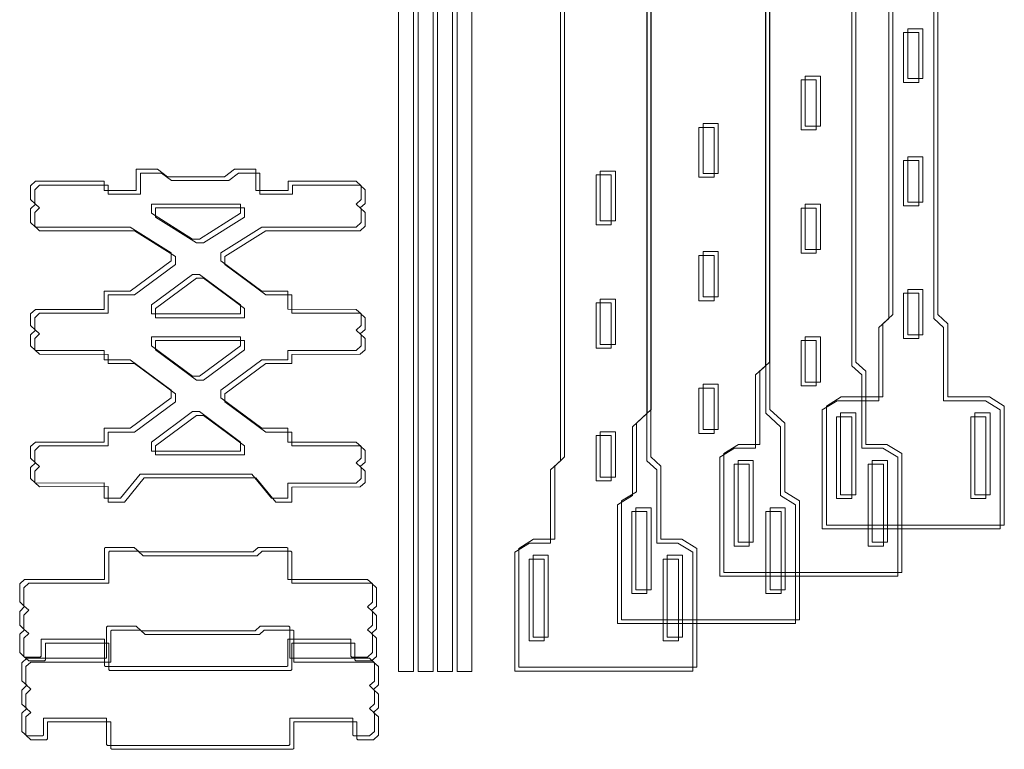
# Model space of a CAD drawing. Units: inches. Extents: x 35 to 303, y 44 to 240.
# Drawn here: x 250 to 299, y 44 to 80 of the extents above; entities that cross this region are included whole.
import ezdxf

# ---------------------------------------------------------------- set-up
doc = ezdxf.new("R2010")
doc.units = ezdxf.units.IN
doc.header["$MEASUREMENT"] = 0
doc.layers.add('Layer 1', color=7, linetype='Continuous')

msp = doc.modelspace()

# ---------------------------------------------------------------- linework, layer by layer
at = {"layer": 'Layer 1', "color": 5, "lineweight": 9}
for points in [[(270.859, 114.973), (270.114, 114.973), (270.114, 47.766), (270.859, 47.766), (270.859, 114.973)], [(286.978, 58.936), (286.978, 62.594), (287.472, 63.051), (287.472, 89.57), (287.966, 90.028), (287.966, 101.23), (288.394, 101.687), (288.394, 110.603), (289.629, 111.304), (290.863, 110.603), (290.863, 101.687), (291.291, 101.23), (291.291, 90.028), (291.785, 89.57), (291.785, 63.051), (292.279, 62.594), (292.279, 58.936), (293.332, 58.936), (294.074, 58.479), (294.074, 52.534), (285.183, 52.534), (285.183, 58.479), (285.924, 58.936), (286.978, 58.936)], [(287.183, 59.126), (287.183, 62.783), (287.677, 63.241), (287.677, 89.76), (288.171, 90.217), (288.171, 101.419), (288.599, 101.876), (288.599, 110.793), (289.833, 111.493), (291.068, 110.793), (291.068, 101.876), (291.496, 101.419), (291.496, 90.217), (291.99, 89.76), (291.99, 63.241), (292.484, 62.783), (292.484, 59.126), (293.537, 59.126), (294.279, 58.668), (294.279, 52.724), (285.388, 52.724), (285.388, 58.668), (286.129, 59.126), (287.183, 59.126)], [(276.941, 54.385), (276.941, 58.042), (277.435, 58.5), (277.435, 85.019), (277.929, 85.476), (277.929, 96.678), (278.357, 97.136), (278.357, 106.052), (279.591, 106.753), (280.826, 106.052), (280.826, 97.136), (281.254, 96.678), (281.254, 85.476), (281.748, 85.019), (281.748, 58.5), (282.241, 58.042), (282.241, 54.385), (283.296, 54.385), (284.037, 53.928), (284.037, 47.983), (275.146, 47.983), (275.146, 53.928), (275.887, 54.385), (276.941, 54.385)], [(269.886, 106.535), (269.141, 106.535), (269.141, 47.766), (269.886, 47.766), (269.886, 106.535)], [(271.086, 106.535), (271.832, 106.535), (271.832, 47.766), (271.086, 47.766), (271.086, 106.535)], [(276.736, 54.195), (276.736, 57.853), (277.23, 58.31), (277.23, 84.829), (277.724, 85.287), (277.724, 96.489), (278.152, 96.946), (278.152, 105.862), (279.387, 106.563), (280.621, 105.862), (280.621, 96.946), (281.049, 96.489), (281.049, 85.287), (281.543, 84.829), (281.543, 58.31), (282.037, 57.853), (282.037, 54.195), (283.091, 54.195), (283.832, 53.738), (283.832, 47.794), (274.941, 47.794), (274.941, 53.738), (275.682, 54.195), (276.736, 54.195)], [(293.133, 61.306), (293.133, 64.964), (293.627, 65.421), (293.627, 103.517), (294.75, 104.475), (295.874, 103.517), (295.874, 65.421), (296.368, 64.964), (296.368, 61.306), (298.455, 61.306), (299.196, 60.849), (299.196, 54.905), (290.306, 54.905), (290.306, 60.849), (291.046, 61.306), (293.133, 61.306)], [(293.338, 61.496), (293.338, 65.154), (293.832, 65.611), (293.832, 103.706), (294.955, 104.665), (296.079, 103.706), (296.079, 65.611), (296.573, 65.154), (296.573, 61.496), (298.66, 61.496), (299.401, 61.039), (299.401, 55.094), (290.51, 55.094), (290.51, 61.039), (291.251, 61.496), (293.338, 61.496)], [(272.059, 96.922), (272.805, 96.922), (272.805, 47.77), (272.059, 47.77), (272.059, 96.922)], [(294.372, 77.218), (295.129, 77.218), (295.129, 79.711), (294.372, 79.711), (294.372, 77.218)], [(294.577, 77.407), (295.334, 77.407), (295.334, 79.901), (294.577, 79.901), (294.577, 77.407)], [(289.25, 74.848), (290.007, 74.848), (290.007, 77.341), (289.25, 77.341), (289.25, 74.848)], [(289.455, 75.037), (290.212, 75.037), (290.212, 77.531), (289.455, 77.531), (289.455, 75.037)], [(284.143, 72.477), (284.901, 72.477), (284.901, 74.971), (284.143, 74.971), (284.143, 72.477)], [(284.348, 72.667), (285.106, 72.667), (285.106, 75.16), (284.348, 75.16), (284.348, 72.667)], [(294.372, 71.045), (295.129, 71.045), (295.129, 73.31), (294.372, 73.31), (294.372, 71.045)], [(294.577, 71.235), (295.334, 71.235), (295.334, 73.5), (294.577, 73.5), (294.577, 71.235)], [(279.008, 70.107), (279.765, 70.107), (279.765, 72.6), (279.008, 72.6), (279.008, 70.107)], [(279.213, 70.296), (279.97, 70.296), (279.97, 72.79), (279.213, 72.79), (279.213, 70.296)], [(256.794, 71.132), (256.794, 70.675), (258.841, 69.385), (259.196, 69.385), (261.242, 70.675), (261.242, 71.132), (256.794, 71.132)], [(256.999, 70.942), (256.999, 70.485), (259.046, 69.196), (259.401, 69.196), (261.447, 70.485), (261.447, 70.942), (256.999, 70.942)], [(289.25, 68.675), (290.007, 68.675), (290.007, 70.94), (289.25, 70.94), (289.25, 68.675)], [(289.455, 68.864), (290.212, 68.864), (290.212, 71.129), (289.455, 71.129), (289.455, 68.864)], [(284.143, 66.304), (284.901, 66.304), (284.901, 68.569), (284.143, 68.569), (284.143, 66.304)], [(284.348, 66.494), (285.106, 66.494), (285.106, 68.759), (284.348, 68.759), (284.348, 66.494)], [(256.794, 65.645), (256.794, 66.102), (258.841, 67.62), (259.196, 67.62), (261.242, 66.102), (261.242, 65.645), (256.794, 65.645)], [(256.999, 65.456), (256.999, 65.913), (259.046, 67.431), (259.401, 67.431), (261.447, 65.913), (261.447, 65.456), (256.999, 65.456)], [(294.372, 64.415), (295.129, 64.415), (295.129, 66.68), (294.372, 66.68), (294.372, 64.415)], [(294.577, 64.605), (295.334, 64.605), (295.334, 66.87), (294.577, 66.87), (294.577, 64.605)], [(279.008, 63.934), (279.765, 63.934), (279.765, 66.199), (279.008, 66.199), (279.008, 63.934)], [(279.213, 64.124), (279.97, 64.124), (279.97, 66.388), (279.213, 66.388), (279.213, 64.124)], [(256.794, 64.502), (261.242, 64.502), (261.242, 64.045), (259.196, 62.527), (258.841, 62.527), (256.794, 64.045), (256.794, 64.502)], [(289.455, 62.235), (290.212, 62.235), (290.212, 64.5), (289.455, 64.5), (289.455, 62.235)], [(256.999, 64.312), (261.447, 64.312), (261.447, 63.855), (259.401, 62.337), (259.046, 62.337), (256.999, 63.855), (256.999, 64.312)], [(289.25, 62.045), (290.007, 62.045), (290.007, 64.31), (289.25, 64.31), (289.25, 62.045)], [(284.348, 59.864), (285.106, 59.864), (285.106, 62.129), (284.348, 62.129), (284.348, 59.864)], [(284.143, 59.675), (284.901, 59.675), (284.901, 61.939), (284.143, 61.939), (284.143, 59.675)], [(256.794, 59.244), (258.841, 60.762), (259.196, 60.762), (261.242, 59.244), (261.242, 58.787), (256.794, 58.787), (256.794, 59.244)], [(256.999, 59.054), (259.046, 60.572), (259.401, 60.572), (261.447, 59.054), (261.447, 58.597), (256.999, 58.597), (256.999, 59.054)], [(291.777, 60.508), (291.02, 60.508), (291.02, 56.414), (291.777, 56.414), (291.777, 60.508)], [(291.982, 60.697), (291.225, 60.697), (291.225, 56.603), (291.982, 56.603), (291.982, 60.697)], [(298.481, 60.508), (297.724, 60.508), (297.724, 56.414), (298.481, 56.414), (298.481, 60.508)], [(298.686, 60.697), (297.929, 60.697), (297.929, 56.603), (298.686, 56.603), (298.686, 60.697)], [(279.008, 57.304), (279.765, 57.304), (279.765, 59.569), (279.008, 59.569), (279.008, 57.304)], [(279.213, 57.494), (279.97, 57.494), (279.97, 59.759), (279.213, 59.759), (279.213, 57.494)], [(286.655, 58.137), (285.898, 58.137), (285.898, 54.043), (286.655, 54.043), (286.655, 58.137)], [(286.86, 58.327), (286.103, 58.327), (286.103, 54.233), (286.86, 54.233), (286.86, 58.327)], [(293.359, 58.137), (292.602, 58.137), (292.602, 54.043), (293.359, 54.043), (293.359, 58.137)], [(293.564, 58.327), (292.806, 58.327), (292.806, 54.233), (293.564, 54.233), (293.564, 58.327)], [(281.549, 55.767), (280.791, 55.767), (280.791, 51.673), (281.549, 51.673), (281.549, 55.767)], [(281.754, 55.956), (280.996, 55.956), (280.996, 51.863), (281.754, 51.863), (281.754, 55.956)], [(288.253, 55.767), (287.495, 55.767), (287.495, 51.673), (288.253, 51.673), (288.253, 55.767)], [(288.458, 55.956), (287.7, 55.956), (287.7, 51.863), (288.458, 51.863), (288.458, 55.956)], [(276.413, 53.396), (275.656, 53.396), (275.656, 49.303), (276.413, 49.303), (276.413, 53.396)], [(276.618, 53.586), (275.861, 53.586), (275.861, 49.492), (276.618, 49.492), (276.618, 53.586)], [(283.117, 53.396), (282.36, 53.396), (282.36, 49.303), (283.117, 49.303), (283.117, 53.396)], [(283.322, 53.586), (282.564, 53.586), (282.564, 49.492), (283.322, 49.492), (283.322, 53.586)]]:
    msp.add_lwpolyline(points, dxfattribs=at)
for points, knots in [([(280.818, 56.565), (280.818, 56.565), (280.818, 59.995), (280.818, 59.995), (280.818, 59.995), (281.559, 60.681), (281.559, 60.681), (281.559, 60.681), (281.559, 87.2), (281.559, 87.2), (281.559, 87.2), (282.053, 87.657), (282.053, 87.657), (282.053, 87.657), (282.053, 99.088), (282.053, 99.088), (282.053, 99.088), (282.547, 99.545), (282.547, 99.545), (282.547, 99.545), (282.547, 108.461), (282.547, 108.461), (282.547, 108.461), (283.04, 108.919), (283.04, 108.919), (283.04, 108.919), (283.04, 116.234), (283.04, 116.234), (283.04, 116.234), (283.225, 116.234), (283.225, 116.234), (283.225, 116.234), (283.225, 117.094), (283.225, 117.094), (283.591, 117.273), (284.101, 117.361), (284.473, 117.373), (284.844, 117.361), (285.453, 117.273), (285.819, 117.094), (285.819, 117.094), (285.819, 116.234), (285.819, 116.234), (285.819, 116.234), (286.004, 116.234), (286.004, 116.234), (286.004, 116.234), (286.004, 108.919), (286.004, 108.919), (286.004, 108.919), (286.498, 108.461), (286.498, 108.461), (286.498, 108.461), (286.498, 99.545), (286.498, 99.545), (286.498, 99.545), (286.991, 99.088), (286.991, 99.088), (286.991, 99.088), (286.991, 87.657), (286.991, 87.657), (286.991, 87.657), (287.485, 87.2), (287.485, 87.2), (287.485, 87.2), (287.485, 60.681), (287.485, 60.681), (287.485, 60.681), (288.226, 59.995), (288.226, 59.995), (288.226, 59.995), (288.226, 56.565), (288.226, 56.565), (288.226, 56.565), (288.967, 56.108), (288.967, 56.108), (288.967, 56.108), (288.967, 50.164), (288.967, 50.164), (288.967, 50.164), (280.077, 50.164), (280.077, 50.164), (280.077, 50.164), (280.077, 56.108), (280.077, 56.108), (280.077, 56.108), (280.818, 56.565), (280.818, 56.565)], [0, 0, 0, 0, 1, 1, 1, 2, 2, 2, 3, 3, 3, 4, 4, 4, 5, 5, 5, 6, 6, 6, 7, 7, 7, 8, 8, 8, 9, 9, 9, 10, 10, 10, 11, 11, 11, 12, 12, 12, 13, 13, 13, 14, 14, 14, 15, 15, 15, 16, 16, 16, 17, 17, 17, 18, 18, 18, 19, 19, 19, 20, 20, 20, 21, 21, 21, 22, 22, 22, 23, 23, 23, 24, 24, 24, 25, 25, 25, 26, 26, 26, 27, 27, 27, 28, 28, 28, 29, 29, 29, 29]), ([(281.022, 56.755), (281.022, 56.755), (281.022, 60.184), (281.022, 60.184), (281.022, 60.184), (281.764, 60.87), (281.764, 60.87), (281.764, 60.87), (281.764, 87.389), (281.764, 87.389), (281.764, 87.389), (282.257, 87.847), (282.257, 87.847), (282.257, 87.847), (282.257, 99.277), (282.257, 99.277), (282.257, 99.277), (282.751, 99.735), (282.751, 99.735), (282.751, 99.735), (282.751, 108.651), (282.751, 108.651), (282.751, 108.651), (283.245, 109.108), (283.245, 109.108), (283.245, 109.108), (283.245, 116.424), (283.245, 116.424), (283.245, 116.424), (283.43, 116.424), (283.43, 116.424), (283.43, 116.424), (283.43, 117.283), (283.43, 117.283), (283.796, 117.462), (284.306, 117.551), (284.677, 117.562), (285.049, 117.551), (285.658, 117.462), (286.024, 117.283), (286.024, 117.283), (286.024, 116.424), (286.024, 116.424), (286.024, 116.424), (286.209, 116.424), (286.209, 116.424), (286.209, 116.424), (286.209, 109.108), (286.209, 109.108), (286.209, 109.108), (286.702, 108.651), (286.702, 108.651), (286.702, 108.651), (286.702, 99.735), (286.702, 99.735), (286.702, 99.735), (287.196, 99.277), (287.196, 99.277), (287.196, 99.277), (287.196, 87.847), (287.196, 87.847), (287.196, 87.847), (287.69, 87.389), (287.69, 87.389), (287.69, 87.389), (287.69, 60.87), (287.69, 60.87), (287.69, 60.87), (288.431, 60.184), (288.431, 60.184), (288.431, 60.184), (288.431, 56.755), (288.431, 56.755), (288.431, 56.755), (289.172, 56.298), (289.172, 56.298), (289.172, 56.298), (289.172, 50.354), (289.172, 50.354), (289.172, 50.354), (280.282, 50.354), (280.282, 50.354), (280.282, 50.354), (280.282, 56.298), (280.282, 56.298), (280.282, 56.298), (281.022, 56.755), (281.022, 56.755)], [0, 0, 0, 0, 1, 1, 1, 2, 2, 2, 3, 3, 3, 4, 4, 4, 5, 5, 5, 6, 6, 6, 7, 7, 7, 8, 8, 8, 9, 9, 9, 10, 10, 10, 11, 11, 11, 12, 12, 12, 13, 13, 13, 14, 14, 14, 15, 15, 15, 16, 16, 16, 17, 17, 17, 18, 18, 18, 19, 19, 19, 20, 20, 20, 21, 21, 21, 22, 22, 22, 23, 23, 23, 24, 24, 24, 25, 25, 25, 26, 26, 26, 27, 27, 27, 28, 28, 28, 29, 29, 29, 29]), ([(261.807, 57.643), (261.807, 57.643), (262.795, 56.435), (262.795, 56.435), (262.795, 56.435), (263.606, 56.435), (263.606, 56.435), (263.606, 56.435), (263.606, 57.182), (263.606, 57.182), (263.606, 57.182), (267.022, 57.186), (267.022, 57.186), (267.022, 57.186), (267.269, 57.415), (267.269, 57.415), (267.269, 57.415), (267.269, 57.975), (267.269, 57.975), (267.269, 57.975), (267.022, 58.204), (267.022, 58.204), (267.022, 58.204), (267.269, 58.432), (267.269, 58.432), (267.269, 58.432), (267.269, 59.015), (267.269, 59.015), (267.269, 59.015), (267.022, 59.244), (267.022, 59.244), (267.022, 59.244), (263.606, 59.244), (263.606, 59.244), (263.606, 59.244), (263.606, 59.93), (263.606, 59.93), (263.606, 59.93), (262.301, 59.93), (262.301, 59.93), (262.301, 59.93), (260.254, 61.448), (260.254, 61.448), (260.254, 61.448), (260.254, 61.841), (260.254, 61.841), (260.254, 61.841), (262.301, 63.359), (262.301, 63.359), (262.301, 63.359), (263.606, 63.359), (263.606, 63.359), (263.606, 63.359), (263.606, 63.812), (263.606, 63.812), (263.606, 63.812), (267.022, 63.816), (267.022, 63.816), (267.022, 63.816), (267.269, 64.045), (267.269, 64.045), (267.269, 64.045), (267.269, 64.605), (267.269, 64.605), (267.269, 64.605), (267.022, 64.834), (267.022, 64.834), (267.022, 64.834), (267.269, 65.062), (267.269, 65.062), (267.269, 65.062), (267.269, 65.645), (267.269, 65.645), (267.269, 65.645), (267.022, 65.874), (267.022, 65.874), (267.022, 65.874), (263.606, 65.876), (263.606, 65.876), (263.606, 65.876), (263.606, 66.788), (263.606, 66.788), (263.606, 66.788), (262.301, 66.788), (262.301, 66.788), (262.301, 66.788), (260.254, 68.306), (260.254, 68.306), (260.254, 68.306), (260.254, 68.699), (260.254, 68.699), (260.254, 68.699), (262.301, 69.989), (262.301, 69.989), (263.876, 69.989), (265.813, 69.989), (267.022, 69.989), (267.022, 69.989), (267.269, 70.217), (267.269, 70.217), (267.269, 70.217), (267.269, 70.903), (267.269, 70.903), (267.269, 70.903), (267.022, 71.132), (267.022, 71.132), (267.022, 71.132), (267.269, 71.36), (267.269, 71.36), (267.269, 71.36), (267.269, 72.046), (267.269, 72.046), (267.269, 72.046), (267.022, 72.275), (267.022, 72.275), (267.022, 72.275), (263.629, 72.275), (263.629, 72.275), (263.629, 72.275), (263.629, 71.818), (263.629, 71.818), (263.629, 71.818), (262.002, 71.818), (262.002, 71.818), (262.002, 71.818), (262.002, 72.876), (262.002, 72.876), (262.002, 72.876), (260.944, 72.876), (260.944, 72.876), (260.944, 72.876), (260.45, 72.504), (260.45, 72.504), (259.757, 72.504), (258.281, 72.504), (257.587, 72.504), (257.587, 72.504), (257.093, 72.876), (257.093, 72.876), (257.093, 72.876), (256.034, 72.876), (256.034, 72.876), (256.034, 72.876), (256.034, 71.818), (256.034, 71.818), (256.034, 71.818), (254.43, 71.818), (254.43, 71.818), (254.43, 71.818), (254.43, 72.275), (254.43, 72.275), (254.43, 72.275), (251.002, 72.275), (251.002, 72.275), (251.002, 72.275), (250.755, 72.046), (250.755, 72.046), (250.755, 72.046), (250.755, 71.36), (250.755, 71.36), (250.755, 71.36), (251.002, 71.132), (251.002, 71.132), (251.002, 71.132), (250.755, 70.903), (250.755, 70.903), (250.755, 70.903), (250.755, 70.217), (250.755, 70.217), (250.755, 70.217), (251.002, 69.989), (251.002, 69.989), (252.542, 69.989), (254.195, 69.989), (255.736, 69.989), (255.736, 69.989), (257.782, 68.699), (257.782, 68.699), (257.782, 68.699), (257.782, 68.306), (257.782, 68.306), (257.782, 68.306), (255.736, 66.788), (255.736, 66.788), (255.736, 66.788), (254.43, 66.788), (254.43, 66.788), (254.43, 66.788), (254.43, 65.874), (254.43, 65.874), (254.43, 65.874), (251.002, 65.874), (251.002, 65.874), (251.002, 65.874), (250.755, 65.645), (250.755, 65.645), (250.755, 65.645), (250.755, 65.062), (250.755, 65.062), (250.755, 65.062), (251.002, 64.834), (251.002, 64.834), (251.002, 64.834), (250.755, 64.605), (250.755, 64.605), (250.755, 64.605), (250.755, 64.045), (250.755, 64.045), (250.755, 64.045), (251.002, 63.816), (251.002, 63.816), (251.002, 63.816), (254.43, 63.812), (254.43, 63.812), (254.43, 63.812), (254.43, 63.359), (254.43, 63.359), (254.43, 63.359), (255.736, 63.359), (255.736, 63.359), (255.736, 63.359), (257.782, 61.841), (257.782, 61.841), (257.782, 61.841), (257.782, 61.448), (257.782, 61.448), (257.782, 61.448), (255.736, 59.93), (255.736, 59.93), (255.736, 59.93), (254.43, 59.93), (254.43, 59.93), (254.43, 59.93), (254.43, 59.244), (254.43, 59.244), (254.43, 59.244), (251.002, 59.244), (251.002, 59.244), (251.002, 59.244), (250.755, 59.015), (250.755, 59.015), (250.755, 59.015), (250.755, 58.432), (250.755, 58.432), (250.755, 58.432), (251.002, 58.204), (251.002, 58.204), (251.002, 58.204), (250.755, 57.975), (250.755, 57.975), (250.755, 57.975), (250.755, 57.415), (250.755, 57.415), (250.755, 57.415), (251.002, 57.186), (251.002, 57.186), (251.002, 57.186), (254.43, 57.203), (254.43, 57.203), (254.43, 57.203), (254.43, 56.435), (254.43, 56.435), (254.43, 56.435), (255.242, 56.435), (255.242, 56.435), (255.242, 56.435), (256.23, 57.643), (256.23, 57.643), (256.23, 57.643), (261.807, 57.643), (261.807, 57.643)], [0, 0, 0, 0, 1, 1, 1, 2, 2, 2, 3, 3, 3, 4, 4, 4, 5, 5, 5, 6, 6, 6, 7, 7, 7, 8, 8, 8, 9, 9, 9, 10, 10, 10, 11, 11, 11, 12, 12, 12, 13, 13, 13, 14, 14, 14, 15, 15, 15, 16, 16, 16, 17, 17, 17, 18, 18, 18, 19, 19, 19, 20, 20, 20, 21, 21, 21, 22, 22, 22, 23, 23, 23, 24, 24, 24, 25, 25, 25, 26, 26, 26, 27, 27, 27, 28, 28, 28, 29, 29, 29, 30, 30, 30, 31, 31, 31, 32, 32, 32, 33, 33, 33, 34, 34, 34, 35, 35, 35, 36, 36, 36, 37, 37, 37, 38, 38, 38, 39, 39, 39, 40, 40, 40, 41, 41, 41, 42, 42, 42, 43, 43, 43, 44, 44, 44, 45, 45, 45, 46, 46, 46, 47, 47, 47, 48, 48, 48, 49, 49, 49, 50, 50, 50, 51, 51, 51, 52, 52, 52, 53, 53, 53, 54, 54, 54, 55, 55, 55, 56, 56, 56, 57, 57, 57, 58, 58, 58, 59, 59, 59, 60, 60, 60, 61, 61, 61, 62, 62, 62, 63, 63, 63, 64, 64, 64, 65, 65, 65, 66, 66, 66, 67, 67, 67, 68, 68, 68, 69, 69, 69, 70, 70, 70, 71, 71, 71, 72, 72, 72, 73, 73, 73, 74, 74, 74, 75, 75, 75, 76, 76, 76, 77, 77, 77, 78, 78, 78, 79, 79, 79, 80, 80, 80, 81, 81, 81, 82, 82, 82, 83, 83, 83, 84, 84, 84, 85, 85, 85, 86, 86, 86, 87, 87, 87, 88, 88, 88, 89, 89, 89, 90, 90, 90, 90]), ([(262.012, 57.454), (262.012, 57.454), (263, 56.245), (263, 56.245), (263, 56.245), (263.811, 56.245), (263.811, 56.245), (263.811, 56.245), (263.811, 56.993), (263.811, 56.993), (263.811, 56.993), (267.227, 56.997), (267.227, 56.997), (267.227, 56.997), (267.474, 57.225), (267.474, 57.225), (267.474, 57.225), (267.474, 57.786), (267.474, 57.786), (267.474, 57.786), (267.227, 58.014), (267.227, 58.014), (267.227, 58.014), (267.474, 58.243), (267.474, 58.243), (267.474, 58.243), (267.474, 58.826), (267.474, 58.826), (267.474, 58.826), (267.227, 59.054), (267.227, 59.054), (267.227, 59.054), (263.811, 59.054), (263.811, 59.054), (263.811, 59.054), (263.811, 59.74), (263.811, 59.74), (263.811, 59.74), (262.506, 59.74), (262.506, 59.74), (262.506, 59.74), (260.459, 61.258), (260.459, 61.258), (260.459, 61.258), (260.459, 61.651), (260.459, 61.651), (260.459, 61.651), (262.506, 63.169), (262.506, 63.169), (262.506, 63.169), (263.811, 63.169), (263.811, 63.169), (263.811, 63.169), (263.811, 63.622), (263.811, 63.622), (263.811, 63.622), (267.227, 63.627), (267.227, 63.627), (267.227, 63.627), (267.474, 63.855), (267.474, 63.855), (267.474, 63.855), (267.474, 64.415), (267.474, 64.415), (267.474, 64.415), (267.227, 64.644), (267.227, 64.644), (267.227, 64.644), (267.474, 64.873), (267.474, 64.873), (267.474, 64.873), (267.474, 65.456), (267.474, 65.456), (267.474, 65.456), (267.227, 65.684), (267.227, 65.684), (267.227, 65.684), (263.811, 65.686), (263.811, 65.686), (263.811, 65.686), (263.811, 66.599), (263.811, 66.599), (263.811, 66.599), (262.506, 66.599), (262.506, 66.599), (262.506, 66.599), (260.459, 68.117), (260.459, 68.117), (260.459, 68.117), (260.459, 68.51), (260.459, 68.51), (260.459, 68.51), (262.506, 69.799), (262.506, 69.799), (264.081, 69.799), (266.018, 69.799), (267.227, 69.799), (267.227, 69.799), (267.474, 70.028), (267.474, 70.028), (267.474, 70.028), (267.474, 70.713), (267.474, 70.713), (267.474, 70.713), (267.227, 70.942), (267.227, 70.942), (267.227, 70.942), (267.474, 71.171), (267.474, 71.171), (267.474, 71.171), (267.474, 71.857), (267.474, 71.857), (267.474, 71.857), (267.227, 72.085), (267.227, 72.085), (267.227, 72.085), (263.834, 72.085), (263.834, 72.085), (263.834, 72.085), (263.834, 71.628), (263.834, 71.628), (263.834, 71.628), (262.207, 71.628), (262.207, 71.628), (262.207, 71.628), (262.207, 72.686), (262.207, 72.686), (262.207, 72.686), (261.148, 72.686), (261.148, 72.686), (261.148, 72.686), (260.655, 72.314), (260.655, 72.314), (259.961, 72.314), (258.486, 72.314), (257.792, 72.314), (257.792, 72.314), (257.298, 72.686), (257.298, 72.686), (257.298, 72.686), (256.239, 72.686), (256.239, 72.686), (256.239, 72.686), (256.239, 71.628), (256.239, 71.628), (256.239, 71.628), (254.635, 71.628), (254.635, 71.628), (254.635, 71.628), (254.635, 72.085), (254.635, 72.085), (254.635, 72.085), (251.207, 72.085), (251.207, 72.085), (251.207, 72.085), (250.96, 71.857), (250.96, 71.857), (250.96, 71.857), (250.96, 71.171), (250.96, 71.171), (250.96, 71.171), (251.207, 70.942), (251.207, 70.942), (251.207, 70.942), (250.96, 70.713), (250.96, 70.713), (250.96, 70.713), (250.96, 70.028), (250.96, 70.028), (250.96, 70.028), (251.207, 69.799), (251.207, 69.799), (252.747, 69.799), (254.4, 69.799), (255.941, 69.799), (255.941, 69.799), (257.987, 68.51), (257.987, 68.51), (257.987, 68.51), (257.987, 68.117), (257.987, 68.117), (257.987, 68.117), (255.941, 66.599), (255.941, 66.599), (255.941, 66.599), (254.635, 66.599), (254.635, 66.599), (254.635, 66.599), (254.635, 65.684), (254.635, 65.684), (254.635, 65.684), (251.207, 65.684), (251.207, 65.684), (251.207, 65.684), (250.96, 65.456), (250.96, 65.456), (250.96, 65.456), (250.96, 64.873), (250.96, 64.873), (250.96, 64.873), (251.207, 64.644), (251.207, 64.644), (251.207, 64.644), (250.96, 64.415), (250.96, 64.415), (250.96, 64.415), (250.96, 63.855), (250.96, 63.855), (250.96, 63.855), (251.207, 63.627), (251.207, 63.627), (251.207, 63.627), (254.635, 63.622), (254.635, 63.622), (254.635, 63.622), (254.635, 63.169), (254.635, 63.169), (254.635, 63.169), (255.941, 63.169), (255.941, 63.169), (255.941, 63.169), (257.987, 61.651), (257.987, 61.651), (257.987, 61.651), (257.987, 61.258), (257.987, 61.258), (257.987, 61.258), (255.941, 59.74), (255.941, 59.74), (255.941, 59.74), (254.635, 59.74), (254.635, 59.74), (254.635, 59.74), (254.635, 59.054), (254.635, 59.054), (254.635, 59.054), (251.207, 59.054), (251.207, 59.054), (251.207, 59.054), (250.96, 58.826), (250.96, 58.826), (250.96, 58.826), (250.96, 58.243), (250.96, 58.243), (250.96, 58.243), (251.207, 58.014), (251.207, 58.014), (251.207, 58.014), (250.96, 57.786), (250.96, 57.786), (250.96, 57.786), (250.96, 57.225), (250.96, 57.225), (250.96, 57.225), (251.207, 56.997), (251.207, 56.997), (251.207, 56.997), (254.635, 57.014), (254.635, 57.014), (254.635, 57.014), (254.635, 56.245), (254.635, 56.245), (254.635, 56.245), (255.447, 56.245), (255.447, 56.245), (255.447, 56.245), (256.434, 57.454), (256.434, 57.454), (256.434, 57.454), (262.012, 57.454), (262.012, 57.454)], [0, 0, 0, 0, 1, 1, 1, 2, 2, 2, 3, 3, 3, 4, 4, 4, 5, 5, 5, 6, 6, 6, 7, 7, 7, 8, 8, 8, 9, 9, 9, 10, 10, 10, 11, 11, 11, 12, 12, 12, 13, 13, 13, 14, 14, 14, 15, 15, 15, 16, 16, 16, 17, 17, 17, 18, 18, 18, 19, 19, 19, 20, 20, 20, 21, 21, 21, 22, 22, 22, 23, 23, 23, 24, 24, 24, 25, 25, 25, 26, 26, 26, 27, 27, 27, 28, 28, 28, 29, 29, 29, 30, 30, 30, 31, 31, 31, 32, 32, 32, 33, 33, 33, 34, 34, 34, 35, 35, 35, 36, 36, 36, 37, 37, 37, 38, 38, 38, 39, 39, 39, 40, 40, 40, 41, 41, 41, 42, 42, 42, 43, 43, 43, 44, 44, 44, 45, 45, 45, 46, 46, 46, 47, 47, 47, 48, 48, 48, 49, 49, 49, 50, 50, 50, 51, 51, 51, 52, 52, 52, 53, 53, 53, 54, 54, 54, 55, 55, 55, 56, 56, 56, 57, 57, 57, 58, 58, 58, 59, 59, 59, 60, 60, 60, 61, 61, 61, 62, 62, 62, 63, 63, 63, 64, 64, 64, 65, 65, 65, 66, 66, 66, 67, 67, 67, 68, 68, 68, 69, 69, 69, 70, 70, 70, 71, 71, 71, 72, 72, 72, 73, 73, 73, 74, 74, 74, 75, 75, 75, 76, 76, 76, 77, 77, 77, 78, 78, 78, 79, 79, 79, 80, 80, 80, 81, 81, 81, 82, 82, 82, 83, 83, 83, 84, 84, 84, 85, 85, 85, 86, 86, 86, 87, 87, 87, 88, 88, 88, 89, 89, 89, 90, 90, 90, 90]), ([(254.451, 48.06), (254.451, 48.06), (254.451, 49.386), (254.451, 49.386), (252.498, 49.386), (253.243, 49.386), (251.29, 49.386), (251.29, 49.386), (251.29, 48.537), (251.29, 48.537), (251.29, 48.537), (251.241, 48.492), (251.241, 48.492), (251.241, 48.492), (250.458, 48.492), (250.458, 48.492), (250.458, 48.492), (250.211, 48.72), (250.211, 48.72), (250.211, 48.72), (250.211, 49.634), (250.211, 49.634), (250.211, 49.634), (250.458, 49.863), (250.458, 49.863), (250.458, 49.863), (250.211, 50.084), (250.211, 50.084), (250.211, 50.084), (250.211, 50.778), (250.211, 50.778), (250.211, 50.778), (250.458, 51.023), (250.458, 51.023), (250.458, 51.023), (250.211, 51.252), (250.211, 51.252), (250.211, 52.023), (250.211, 51.374), (250.211, 52.149), (250.211, 52.149), (250.458, 52.378), (250.458, 52.378), (250.458, 52.378), (254.451, 52.376), (254.451, 52.376), (254.451, 52.376), (254.451, 53.932), (254.451, 53.932), (254.451, 53.932), (254.5, 53.978), (254.5, 53.978), (254.978, 53.978), (255.455, 53.978), (255.933, 53.978), (255.933, 53.978), (256.18, 53.749), (256.18, 53.749), (256.18, 53.749), (261.876, 53.749), (261.876, 53.749), (261.876, 53.749), (262.123, 53.978), (262.123, 53.978), (262.6, 53.978), (263.077, 53.978), (263.555, 53.978), (263.555, 53.978), (263.604, 53.932), (263.604, 53.932), (263.604, 53.932), (263.604, 52.378), (263.604, 52.378), (263.604, 52.378), (267.585, 52.378), (267.585, 52.378), (267.585, 52.378), (267.832, 52.149), (267.832, 52.149), (267.832, 51.374), (267.832, 52.01), (267.832, 51.235), (267.832, 51.235), (267.585, 51.006), (267.585, 51.006), (267.585, 51.006), (267.832, 50.767), (267.832, 50.767), (267.832, 50.767), (267.832, 50.092), (267.832, 50.092), (267.832, 50.092), (267.585, 49.863), (267.585, 49.863), (267.585, 49.863), (267.832, 49.634), (267.832, 49.634), (267.832, 49.634), (267.832, 48.72), (267.832, 48.72), (267.832, 48.72), (267.585, 48.492), (267.585, 48.492), (267.585, 48.492), (266.802, 48.492), (266.802, 48.492), (266.802, 48.492), (266.752, 48.537), (266.752, 48.537), (266.752, 48.537), (266.752, 49.386), (266.752, 49.386), (264.798, 49.386), (265.558, 49.386), (263.604, 49.387), (263.604, 49.387), (263.604, 48.06), (263.604, 48.06), (263.604, 48.06), (263.555, 48.015), (263.555, 48.015), (262.072, 48.015), (255.981, 48.015), (254.5, 48.015), (254.5, 48.015), (254.451, 48.06), (254.451, 48.06)], [0, 0, 0, 0, 1, 1, 1, 2, 2, 2, 3, 3, 3, 4, 4, 4, 5, 5, 5, 6, 6, 6, 7, 7, 7, 8, 8, 8, 9, 9, 9, 10, 10, 10, 11, 11, 11, 12, 12, 12, 13, 13, 13, 14, 14, 14, 15, 15, 15, 16, 16, 16, 17, 17, 17, 18, 18, 18, 19, 19, 19, 20, 20, 20, 21, 21, 21, 22, 22, 22, 23, 23, 23, 24, 24, 24, 25, 25, 25, 26, 26, 26, 27, 27, 27, 28, 28, 28, 29, 29, 29, 30, 30, 30, 31, 31, 31, 32, 32, 32, 33, 33, 33, 34, 34, 34, 35, 35, 35, 36, 36, 36, 37, 37, 37, 38, 38, 38, 39, 39, 39, 40, 40, 40, 41, 41, 41, 42, 42, 42, 42]), ([(254.656, 47.871), (254.656, 47.871), (254.656, 49.197), (254.656, 49.197), (252.703, 49.197), (253.448, 49.197), (251.495, 49.197), (251.495, 49.197), (251.495, 48.348), (251.495, 48.348), (251.495, 48.348), (251.446, 48.302), (251.446, 48.302), (251.446, 48.302), (250.663, 48.302), (250.663, 48.302), (250.663, 48.302), (250.416, 48.53), (250.416, 48.53), (250.416, 48.53), (250.416, 49.445), (250.416, 49.445), (250.416, 49.445), (250.663, 49.674), (250.663, 49.674), (250.663, 49.674), (250.416, 49.894), (250.416, 49.894), (250.416, 49.894), (250.416, 50.588), (250.416, 50.588), (250.416, 50.588), (250.663, 50.834), (250.663, 50.834), (250.663, 50.834), (250.416, 51.062), (250.416, 51.062), (250.416, 51.833), (250.416, 51.184), (250.416, 51.96), (250.416, 51.96), (250.663, 52.188), (250.663, 52.188), (250.663, 52.188), (254.656, 52.186), (254.656, 52.186), (254.656, 52.186), (254.656, 53.743), (254.656, 53.743), (254.656, 53.743), (254.705, 53.788), (254.705, 53.788), (255.183, 53.788), (255.66, 53.788), (256.137, 53.788), (256.137, 53.788), (256.385, 53.56), (256.385, 53.56), (256.385, 53.56), (262.081, 53.56), (262.081, 53.56), (262.081, 53.56), (262.327, 53.788), (262.327, 53.788), (262.805, 53.788), (263.282, 53.788), (263.76, 53.788), (263.76, 53.788), (263.809, 53.743), (263.809, 53.743), (263.809, 53.743), (263.809, 52.188), (263.809, 52.188), (263.809, 52.188), (267.79, 52.188), (267.79, 52.188), (267.79, 52.188), (268.037, 51.96), (268.037, 51.96), (268.037, 51.185), (268.037, 51.82), (268.037, 51.045), (268.037, 51.045), (267.79, 50.817), (267.79, 50.817), (267.79, 50.817), (268.037, 50.578), (268.037, 50.578), (268.037, 50.578), (268.037, 49.902), (268.037, 49.902), (268.037, 49.902), (267.79, 49.674), (267.79, 49.674), (267.79, 49.674), (268.037, 49.445), (268.037, 49.445), (268.037, 49.445), (268.037, 48.53), (268.037, 48.53), (268.037, 48.53), (267.79, 48.302), (267.79, 48.302), (267.79, 48.302), (267.006, 48.302), (267.006, 48.302), (267.006, 48.302), (266.957, 48.348), (266.957, 48.348), (266.957, 48.348), (266.957, 49.197), (266.957, 49.197), (265.003, 49.197), (265.763, 49.197), (263.809, 49.197), (263.809, 49.197), (263.809, 47.871), (263.809, 47.871), (263.809, 47.871), (263.76, 47.825), (263.76, 47.825), (262.276, 47.825), (256.186, 47.825), (254.705, 47.825), (254.705, 47.825), (254.656, 47.871), (254.656, 47.871)], [0, 0, 0, 0, 1, 1, 1, 2, 2, 2, 3, 3, 3, 4, 4, 4, 5, 5, 5, 6, 6, 6, 7, 7, 7, 8, 8, 8, 9, 9, 9, 10, 10, 10, 11, 11, 11, 12, 12, 12, 13, 13, 13, 14, 14, 14, 15, 15, 15, 16, 16, 16, 17, 17, 17, 18, 18, 18, 19, 19, 19, 20, 20, 20, 21, 21, 21, 22, 22, 22, 23, 23, 23, 24, 24, 24, 25, 25, 25, 26, 26, 26, 27, 27, 27, 28, 28, 28, 29, 29, 29, 30, 30, 30, 31, 31, 31, 32, 32, 32, 33, 33, 33, 34, 34, 34, 35, 35, 35, 36, 36, 36, 37, 37, 37, 38, 38, 38, 39, 39, 39, 40, 40, 40, 41, 41, 41, 42, 42, 42, 42]), ([(254.554, 44.119), (254.554, 44.119), (254.554, 45.445), (254.554, 45.445), (252.601, 45.445), (253.346, 45.445), (251.393, 45.445), (251.393, 45.445), (251.393, 44.595), (251.393, 44.595), (251.393, 44.595), (251.344, 44.55), (251.344, 44.55), (251.344, 44.55), (250.561, 44.55), (250.561, 44.55), (250.561, 44.55), (250.314, 44.778), (250.314, 44.778), (250.314, 44.778), (250.314, 45.693), (250.314, 45.693), (250.314, 45.693), (250.561, 45.922), (250.561, 45.922), (250.561, 45.922), (250.314, 46.142), (250.314, 46.142), (250.314, 46.142), (250.314, 46.836), (250.314, 46.836), (250.314, 46.836), (250.561, 47.082), (250.561, 47.082), (250.561, 47.082), (250.314, 47.311), (250.314, 47.311), (250.314, 48.082), (250.314, 47.432), (250.314, 48.208), (250.314, 48.208), (250.561, 48.436), (250.561, 48.436), (250.561, 48.436), (254.554, 48.434), (254.554, 48.434), (254.554, 48.434), (254.554, 49.991), (254.554, 49.991), (254.554, 49.991), (254.603, 50.037), (254.603, 50.037), (255.081, 50.037), (255.558, 50.037), (256.036, 50.037), (256.036, 50.037), (256.283, 49.808), (256.283, 49.808), (256.283, 49.808), (261.978, 49.808), (261.978, 49.808), (261.978, 49.808), (262.225, 50.037), (262.225, 50.037), (262.703, 50.037), (263.18, 50.037), (263.658, 50.037), (263.658, 50.037), (263.707, 49.991), (263.707, 49.991), (263.707, 49.991), (263.707, 48.436), (263.707, 48.436), (263.707, 48.436), (267.688, 48.436), (267.688, 48.436), (267.688, 48.436), (267.935, 48.208), (267.935, 48.208), (267.935, 47.433), (267.935, 48.068), (267.935, 47.293), (267.935, 47.293), (267.688, 47.065), (267.688, 47.065), (267.688, 47.065), (267.935, 46.826), (267.935, 46.826), (267.935, 46.826), (267.935, 46.15), (267.935, 46.15), (267.935, 46.15), (267.688, 45.922), (267.688, 45.922), (267.688, 45.922), (267.935, 45.693), (267.935, 45.693), (267.935, 45.693), (267.935, 44.778), (267.935, 44.778), (267.935, 44.778), (267.688, 44.55), (267.688, 44.55), (267.688, 44.55), (266.904, 44.55), (266.904, 44.55), (266.904, 44.55), (266.855, 44.595), (266.855, 44.595), (266.855, 44.595), (266.855, 45.445), (266.855, 45.445), (264.901, 45.445), (265.661, 45.445), (263.707, 45.445), (263.707, 45.445), (263.707, 44.119), (263.707, 44.119), (263.707, 44.119), (263.658, 44.073), (263.658, 44.073), (262.174, 44.073), (256.084, 44.073), (254.603, 44.073), (254.603, 44.073), (254.554, 44.119), (254.554, 44.119)], [0, 0, 0, 0, 1, 1, 1, 2, 2, 2, 3, 3, 3, 4, 4, 4, 5, 5, 5, 6, 6, 6, 7, 7, 7, 8, 8, 8, 9, 9, 9, 10, 10, 10, 11, 11, 11, 12, 12, 12, 13, 13, 13, 14, 14, 14, 15, 15, 15, 16, 16, 16, 17, 17, 17, 18, 18, 18, 19, 19, 19, 20, 20, 20, 21, 21, 21, 22, 22, 22, 23, 23, 23, 24, 24, 24, 25, 25, 25, 26, 26, 26, 27, 27, 27, 28, 28, 28, 29, 29, 29, 30, 30, 30, 31, 31, 31, 32, 32, 32, 33, 33, 33, 34, 34, 34, 35, 35, 35, 36, 36, 36, 37, 37, 37, 38, 38, 38, 39, 39, 39, 40, 40, 40, 41, 41, 41, 42, 42, 42, 42]), ([(254.759, 43.929), (254.759, 43.929), (254.759, 45.255), (254.759, 45.255), (252.806, 45.255), (253.551, 45.255), (251.598, 45.255), (251.598, 45.255), (251.598, 44.406), (251.598, 44.406), (251.598, 44.406), (251.549, 44.36), (251.549, 44.36), (251.549, 44.36), (250.765, 44.36), (250.765, 44.36), (250.765, 44.36), (250.518, 44.589), (250.518, 44.589), (250.518, 44.589), (250.518, 45.503), (250.518, 45.503), (250.518, 45.503), (250.765, 45.732), (250.765, 45.732), (250.765, 45.732), (250.518, 45.953), (250.518, 45.953), (250.518, 45.953), (250.518, 46.646), (250.518, 46.646), (250.518, 46.646), (250.765, 46.892), (250.765, 46.892), (250.765, 46.892), (250.518, 47.121), (250.518, 47.121), (250.518, 47.892), (250.518, 47.242), (250.518, 48.018), (250.518, 48.018), (250.765, 48.247), (250.765, 48.247), (250.765, 48.247), (254.759, 48.245), (254.759, 48.245), (254.759, 48.245), (254.759, 49.801), (254.759, 49.801), (254.759, 49.801), (254.808, 49.847), (254.808, 49.847), (255.286, 49.847), (255.763, 49.847), (256.241, 49.847), (256.241, 49.847), (256.487, 49.618), (256.487, 49.618), (256.487, 49.618), (262.183, 49.618), (262.183, 49.618), (262.183, 49.618), (262.43, 49.847), (262.43, 49.847), (262.907, 49.847), (263.385, 49.847), (263.862, 49.847), (263.862, 49.847), (263.912, 49.801), (263.912, 49.801), (263.912, 49.801), (263.912, 48.247), (263.912, 48.247), (263.912, 48.247), (267.893, 48.247), (267.893, 48.247), (267.893, 48.247), (268.14, 48.018), (268.14, 48.018), (268.14, 47.243), (268.14, 47.878), (268.14, 47.104), (268.14, 47.104), (267.893, 46.875), (267.893, 46.875), (267.893, 46.875), (268.14, 46.636), (268.14, 46.636), (268.14, 46.636), (268.14, 45.96), (268.14, 45.96), (268.14, 45.96), (267.893, 45.732), (267.893, 45.732), (267.893, 45.732), (268.14, 45.503), (268.14, 45.503), (268.14, 45.503), (268.14, 44.589), (268.14, 44.589), (268.14, 44.589), (267.893, 44.36), (267.893, 44.36), (267.893, 44.36), (267.109, 44.36), (267.109, 44.36), (267.109, 44.36), (267.06, 44.406), (267.06, 44.406), (267.06, 44.406), (267.06, 45.255), (267.06, 45.255), (265.106, 45.255), (265.866, 45.255), (263.912, 45.255), (263.912, 45.255), (263.912, 43.929), (263.912, 43.929), (263.912, 43.929), (263.862, 43.883), (263.862, 43.883), (262.379, 43.883), (256.289, 43.883), (254.808, 43.883), (254.808, 43.883), (254.759, 43.929), (254.759, 43.929)], [0, 0, 0, 0, 1, 1, 1, 2, 2, 2, 3, 3, 3, 4, 4, 4, 5, 5, 5, 6, 6, 6, 7, 7, 7, 8, 8, 8, 9, 9, 9, 10, 10, 10, 11, 11, 11, 12, 12, 12, 13, 13, 13, 14, 14, 14, 15, 15, 15, 16, 16, 16, 17, 17, 17, 18, 18, 18, 19, 19, 19, 20, 20, 20, 21, 21, 21, 22, 22, 22, 23, 23, 23, 24, 24, 24, 25, 25, 25, 26, 26, 26, 27, 27, 27, 28, 28, 28, 29, 29, 29, 30, 30, 30, 31, 31, 31, 32, 32, 32, 33, 33, 33, 34, 34, 34, 35, 35, 35, 36, 36, 36, 37, 37, 37, 38, 38, 38, 39, 39, 39, 40, 40, 40, 41, 41, 41, 42, 42, 42, 42])]:
    msp.add_open_spline(points, degree=3, knots=knots, dxfattribs=at)

doc.saveas('drawing.dxf')
